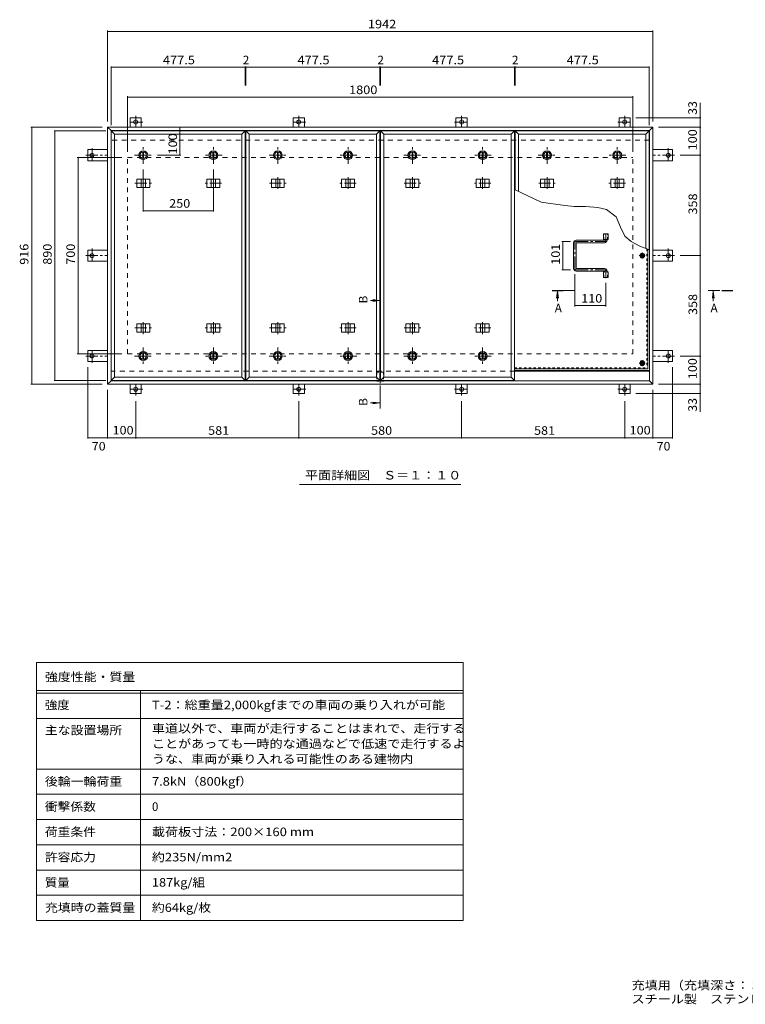
# Model space of a CAD drawing. Units: millimetres. Extents: x -2680 to 2758, y -1965 to 1836.
# Drawn here: x -2680 to -95, y -1965 to 1545 of the extents above; entities that cross this region are included whole.
import ezdxf

# ---------------------------------------------------------------- set-up
doc = ezdxf.new("R2010")
doc.units = ezdxf.units.MM
doc.header["$LTSCALE"] = 10
for name, pattern in [('JWW_CENTER1', [6.773333, 4.233333, -0.846667, 0.846667, -0.846667]), ('JWW_DASHED1', [1.693333, 0.846667, -0.846667]), ('JWW_DASHED2', [3.386667, 1.693333, -1.693333])]:
    doc.linetypes.add(name, pattern=pattern)
for name, color, linetype in [('0-7', 7, 'Continuous'), ('0-A', 7, 'Continuous'), ('0-B', 7, 'Continuous'), ('0-C', 7, 'Continuous'), ('0-E', 7, 'Continuous'), ('0-F', 7, 'Continuous'), ('F-5ﾚｲﾔ', 7, 'Continuous'), ('F-Fﾚｲﾔ', 7, 'Continuous'), ('その他', 7, 'Continuous'), ('ハッチ', 7, 'Continuous'), ('仕上', 7, 'Continuous'), ('寸法', 7, 'Continuous'), ('建具', 7, 'Continuous'), ('躯体', 7, 'Continuous')]:
    doc.layers.add(name, color=color, linetype=linetype)
doc.styles.add('ＭＳ ゴシック', font='txt', dxfattribs={"height": 1})

msp = doc.modelspace()

# ---------------------------------------------------------------- linework, layer by layer
at = {"layer": '0-7', "color": 30, "linetype": 'Continuous', "lineweight": 5}
for centre, radius in [((-462.1, 703.6), 5), ((-462.1, 703.6), 4.19), ((-462.1, 320.1), 5), ((-462.1, 320.1), 4.19)]:
    msp.add_circle(centre, radius, dxfattribs=at)
at = {"layer": '0-A', "color": 3, "linetype": 'JWW_CENTER1', "lineweight": 9}
for p, q in [((-451.4, 703.6), (-472.7, 703.6)), ((-462.1, 692.9), (-462.1, 714.3)), ((-451.4, 320.1), (-472.7, 320.1)), ((-462.1, 309.4), (-462.1, 330.8))]:
    msp.add_line(p, q, dxfattribs=at)
at = {"layer": '0-A', "color": 3, "linetype": 'JWW_DASHED1', "lineweight": 9}
for p in [(-445.3, 727.4), (-917.1, 303.3)]:
    msp.add_line(p, (-445.3, 303.3), dxfattribs=at)
at = {"layer": '0-A', "color": 3, "linetype": 'Continuous', "lineweight": 9}
for q in [(-442.1, 726.1), (-917.1, 300.1)]:
    msp.add_line((-442.1, 300.1), q, dxfattribs=at)
at = {"layer": '0-B', "color": 2, "linetype": 'Continuous', "lineweight": 9}
for p, q in [((-469.6, 703.6), (-465.8, 710.1)), ((-469.6, 703.6), (-465.8, 697.1)), ((-465.8, 710.1), (-458.3, 710.1)), ((-454.6, 703.6), (-458.3, 710.1)), ((-454.6, 703.6), (-458.3, 697.1)), ((-465.8, 697.1), (-458.3, 697.1)), ((-469.6, 320.1), (-465.8, 326.6)), ((-469.6, 320.1), (-465.8, 313.6)), ((-465.8, 326.6), (-458.3, 326.6)), ((-454.6, 320.1), (-458.3, 326.6)), ((-454.6, 320.1), (-458.3, 313.6)), ((-465.8, 313.6), (-458.3, 313.6))]:
    msp.add_line(p, q, dxfattribs=at)
for centre, radius in [((-462.1, 703.6), 8.5), ((-462.1, 703.6), 6.5), ((-462.1, 320.1), 8.5), ((-462.1, 320.1), 6.5)]:
    msp.add_circle(centre, radius, dxfattribs=at)
at = {"layer": '0-C', "color": 2, "linetype": 'JWW_CENTER1', "lineweight": 9}
for p, q in [((-2239.8, 1030.6), (-2239.8, 1092.6)), ((-1989.8, 1030.6), (-1989.8, 1092.6)), ((-1760.3, 1030.6), (-1760.3, 1092.6)), ((-1510.3, 1030.6), (-1510.3, 1092.6)), ((-1280.8, 1030.6), (-1280.8, 1092.6)), ((-1030.8, 1030.6), (-1030.8, 1092.6)), ((-801.3, 1030.6), (-801.3, 1092.6)), ((-551.3, 1030.6), (-551.3, 1092.6)), ((-2270.8, 1061.6), (-2208.8, 1061.6)), ((-1958.8, 1061.6), (-2020.8, 1061.6)), ((-1791.3, 1061.6), (-1729.3, 1061.6)), ((-1479.3, 1061.6), (-1541.3, 1061.6)), ((-1311.8, 1061.6), (-1249.8, 1061.6)), ((-999.8, 1061.6), (-1061.8, 1061.6)), ((-832.3, 1061.6), (-770.3, 1061.6)), ((-520.3, 1061.6), (-582.3, 1061.6)), ((-2239.8, 376.6), (-2239.8, 314.6)), ((-1989.8, 376.6), (-1989.8, 314.6)), ((-1760.3, 376.6), (-1760.3, 314.6)), ((-1510.3, 376.6), (-1510.3, 314.6)), ((-1280.8, 376.6), (-1280.8, 314.6)), ((-1030.8, 376.6), (-1030.8, 314.6)), ((-2270.8, 345.6), (-2208.8, 345.6)), ((-1958.8, 345.6), (-2020.8, 345.6)), ((-1791.3, 345.6), (-1729.3, 345.6)), ((-1479.3, 345.6), (-1541.3, 345.6)), ((-1311.8, 345.6), (-1249.8, 345.6)), ((-999.8, 345.6), (-1061.8, 345.6))]:
    msp.add_line(p, q, dxfattribs=at)
at = {"layer": '0-C', "color": 2, "linetype": 'Continuous', "lineweight": 9}
for p, q in [((-2241.3, 1073), (-2241.3, 1050.2)), ((-2238.3, 1073), (-2238.3, 1050.2)), ((-1991.3, 1073), (-1991.3, 1050.2)), ((-1988.3, 1073), (-1988.3, 1050.2)), ((-1761.8, 1073), (-1761.8, 1050.2)), ((-1758.8, 1073), (-1758.8, 1050.2)), ((-1511.8, 1073), (-1511.8, 1050.2)), ((-1508.8, 1073), (-1508.8, 1050.2)), ((-1282.3, 1073), (-1282.3, 1050.2)), ((-1279.3, 1073), (-1279.3, 1050.2)), ((-1032.3, 1073), (-1032.3, 1050.2)), ((-1029.3, 1073), (-1029.3, 1050.2)), ((-802.8, 1073), (-802.8, 1050.2)), ((-799.8, 1073), (-799.8, 1050.2)), ((-552.8, 1073), (-552.8, 1050.2)), ((-549.8, 1073), (-549.8, 1050.2)), ((-2241.3, 334.2), (-2241.3, 357)), ((-2238.3, 334.2), (-2238.3, 357)), ((-1991.3, 334.2), (-1991.3, 357)), ((-1988.3, 334.2), (-1988.3, 357)), ((-1761.8, 334.2), (-1761.8, 357)), ((-1758.8, 334.2), (-1758.8, 357)), ((-1511.8, 334.2), (-1511.8, 357)), ((-1508.8, 334.2), (-1508.8, 357)), ((-1282.3, 334.2), (-1282.3, 357)), ((-1279.3, 334.2), (-1279.3, 357)), ((-1032.3, 334.2), (-1032.3, 357)), ((-1029.3, 334.2), (-1029.3, 357))]:
    msp.add_line(p, q, dxfattribs=at)
for centre, radius in [((-2239.8, 1061.6), 16), ((-2239.8, 1061.6), 12), ((-2239.8, 1061.6), 11.5), ((-1989.8, 1061.6), 16), ((-1989.8, 1061.6), 12), ((-1989.8, 1061.6), 11.5), ((-1760.3, 1061.6), 16), ((-1760.3, 1061.6), 12), ((-1760.3, 1061.6), 11.5), ((-1510.3, 1061.6), 16), ((-1510.3, 1061.6), 12), ((-1510.3, 1061.6), 11.5), ((-1280.8, 1061.6), 16), ((-1280.8, 1061.6), 12), ((-1280.8, 1061.6), 11.5), ((-1030.8, 1061.6), 16), ((-1030.8, 1061.6), 12), ((-1030.8, 1061.6), 11.5), ((-801.3, 1061.6), 16), ((-801.3, 1061.6), 12), ((-801.3, 1061.6), 11.5), ((-551.3, 1061.6), 16), ((-551.3, 1061.6), 12), ((-551.3, 1061.6), 11.5), ((-2239.8, 345.6), 16), ((-2239.8, 345.6), 12), ((-2239.8, 345.6), 11.5), ((-1989.8, 345.6), 16), ((-1989.8, 345.6), 12), ((-1989.8, 345.6), 11.5), ((-1760.3, 345.6), 16), ((-1760.3, 345.6), 12), ((-1760.3, 345.6), 11.5), ((-1510.3, 345.6), 16), ((-1510.3, 345.6), 12), ((-1510.3, 345.6), 11.5), ((-1280.8, 345.6), 16), ((-1280.8, 345.6), 12), ((-1280.8, 345.6), 11.5), ((-1030.8, 345.6), 16), ((-1030.8, 345.6), 12), ((-1030.8, 345.6), 11.5)]:
    msp.add_circle(centre, radius, dxfattribs=at)
at = {"layer": '0-E', "color": 3, "linetype": 'Continuous', "lineweight": 9}
for p, q in [((-2246.6, 1194.8), (-2286.6, 1194.8)), ((-2286.6, 1161.6), (-2286.6, 1194.8)), ((-2246.6, 1161.6), (-2246.6, 1194.8)), ((-1665.6, 1194.8), (-1705.6, 1194.8)), ((-1705.6, 1161.6), (-1705.6, 1194.8)), ((-1665.6, 1161.6), (-1665.6, 1194.8)), ((-1125.6, 1194.8), (-1085.6, 1194.8)), ((-1125.6, 1161.6), (-1125.6, 1194.8)), ((-1085.6, 1161.6), (-1085.6, 1194.8)), ((-544.6, 1194.8), (-504.6, 1194.8)), ((-544.6, 1161.6), (-544.6, 1194.8)), ((-504.6, 1161.6), (-504.6, 1194.8)), ((-2436.8, 1081.6), (-2436.8, 1041.6)), ((-2366.6, 1081.6), (-2436.8, 1081.6)), ((-424.6, 1081.6), (-354.4, 1081.6)), ((-354.4, 1081.6), (-354.4, 1041.6)), ((-2366.6, 1041.6), (-2436.8, 1041.6)), ((-424.6, 1041.6), (-354.4, 1041.6)), ((-2436.8, 723.6), (-2436.8, 683.6)), ((-2366.6, 723.6), (-2436.8, 723.6)), ((-424.6, 723.6), (-354.4, 723.6)), ((-354.4, 723.6), (-354.4, 683.6)), ((-2366.6, 683.6), (-2436.8, 683.6)), ((-424.6, 683.6), (-354.4, 683.6)), ((-2436.8, 325.6), (-2436.8, 365.6)), ((-2366.6, 365.6), (-2436.8, 365.6)), ((-424.6, 365.6), (-354.4, 365.6)), ((-354.4, 325.6), (-354.4, 365.6)), ((-2366.6, 325.6), (-2436.8, 325.6)), ((-424.6, 325.6), (-354.4, 325.6)), ((-2286.6, 245.6), (-2286.6, 212.4)), ((-2246.6, 212.4), (-2286.6, 212.4)), ((-2246.6, 245.6), (-2246.6, 212.4)), ((-1705.6, 245.6), (-1705.6, 212.4)), ((-1665.6, 212.4), (-1705.6, 212.4)), ((-1665.6, 245.6), (-1665.6, 212.4)), ((-1125.6, 245.6), (-1125.6, 212.4)), ((-1125.6, 212.4), (-1085.6, 212.4)), ((-1085.6, 245.6), (-1085.6, 212.4)), ((-544.6, 245.6), (-544.6, 212.4)), ((-544.6, 212.4), (-504.6, 212.4)), ((-504.6, 245.6), (-504.6, 212.4))]:
    msp.add_line(p, q, dxfattribs=at)
at = {"layer": '0-E', "color": 3, "linetype": 'JWW_CENTER1', "lineweight": 9}
for p, q in [((-2266.6, 1202), (-2266.6, 1161.8)), ((-1685.6, 1202), (-1685.6, 1161.8)), ((-1105.6, 1202), (-1105.6, 1161.8)), ((-524.6, 1202), (-524.6, 1161.8)), ((-2241.7, 1179.8), (-2290.6, 1179.8)), ((-1660.7, 1179.8), (-1709.6, 1179.8)), ((-1130.4, 1179.8), (-1081.5, 1179.8)), ((-549.4, 1179.8), (-500.5, 1179.8)), ((-2443.9, 1061.6), (-2366.6, 1061.6)), ((-2421.8, 1086.5), (-2421.8, 1037.6)), ((-347.2, 1061.6), (-424.6, 1061.6)), ((-369.4, 1086.5), (-369.4, 1037.6)), ((-2443.9, 703.6), (-2366.6, 703.6)), ((-2421.8, 728.5), (-2421.8, 679.6)), ((-347.2, 703.6), (-424.6, 703.6)), ((-369.4, 728.5), (-369.4, 679.6)), ((-2421.8, 320.8), (-2421.8, 369.7)), ((-369.4, 320.8), (-369.4, 369.7)), ((-2443.9, 345.6), (-2366.6, 345.6)), ((-347.2, 345.6), (-424.6, 345.6)), ((-2241.7, 227.4), (-2290.6, 227.4)), ((-2266.6, 205.3), (-2266.6, 245.4)), ((-1660.7, 227.4), (-1709.6, 227.4)), ((-1685.6, 205.3), (-1685.6, 245.4)), ((-1130.4, 227.4), (-1081.5, 227.4)), ((-1105.6, 205.3), (-1105.6, 245.4)), ((-549.4, 227.4), (-500.5, 227.4)), ((-524.6, 205.3), (-524.6, 245.4))]:
    msp.add_line(p, q, dxfattribs=at)
at = {"layer": '0-E', "color": 3, "linetype": 'Continuous', "lineweight": 9}
for centre in [(-2266.6, 1179.8), (-1685.6, 1179.8), (-1105.6, 1179.8), (-524.6, 1179.8), (-2421.8, 1061.6), (-369.4, 1061.6), (-2421.8, 703.6), (-369.4, 703.6), (-2421.8, 345.6), (-369.4, 345.6), (-2266.6, 227.4), (-1685.6, 227.4), (-1105.6, 227.4), (-524.6, 227.4)]:
    msp.add_circle(centre, 7, dxfattribs=at)
at = {"layer": '0-F', "color": 7, "linetype": 'Continuous', "lineweight": 9}
for p, q in [((-2366.6, 1506), (-2366.6, 1181.6)), ((-2366.6, 1503), (-424.6, 1503)), ((-424.6, 1506), (-424.6, 1181.6)), ((-2353.6, 1378), (-2353.6, 1168.6)), ((-2353.6, 1375), (-1876.1, 1375)), ((-1876.1, 1378), (-1876.1, 1309.7)), ((-1876.1, 1375), (-1874.1, 1375)), ((-1874.1, 1378), (-1874.1, 1309.7)), ((-1874.1, 1375), (-1396.6, 1375)), ((-1396.6, 1378), (-1396.6, 1309.7)), ((-1396.6, 1375), (-1394.6, 1375)), ((-1394.6, 1378), (-1394.6, 1309.7)), ((-1394.6, 1375), (-917.1, 1375)), ((-917.1, 1378), (-917.1, 1309.7)), ((-917.1, 1375), (-915.1, 1375)), ((-915.1, 1378), (-915.1, 1309.7)), ((-915.1, 1375), (-437.6, 1375)), ((-437.6, 1378), (-437.6, 1168.6)), ((-2295.6, 1271.7), (-2295.6, 1073.6)), ((-2295.6, 1268.7), (-495.6, 1268.7)), ((-495.6, 1271.7), (-495.6, 1073.6)), ((-253, 1194.8), (-484.6, 1194.8)), ((-256, 1161.6), (-256, 1194.8)), ((-2640.2, 1161.6), (-2386.6, 1161.6)), ((-2637.2, 1161.6), (-2637.2, 245.6)), ((-2108.9, 1161.6), (-2108.9, 1061.6)), ((-253, 1161.6), (-404.6, 1161.6)), ((-256, 1161.6), (-256, 1061.6)), ((-2557.3, 1148.6), (-2373.6, 1148.6)), ((-2554.3, 258.6), (-2554.3, 1148.6)), ((-2474.7, 1053.6), (-2315.6, 1053.6)), ((-2471.7, 353.6), (-2471.7, 1053.6)), ((-2105.9, 1061.6), (-2188.8, 1061.6)), ((-253, 1061.6), (-327.2, 1061.6)), ((-256, 703.6), (-256, 1061.6)), ((-2239.8, 860.8), (-2239.8, 1010.6)), ((-1989.8, 860.8), (-1989.8, 1010.6)), ((-2239.8, 863.8), (-1989.8, 863.8)), ((-748, 754.1), (-717.6, 754.1)), ((-745, 754.1), (-745, 653.1)), ((-253, 703.6), (-327.2, 703.6)), ((-256, 345.6), (-256, 703.6)), ((-748, 653.1), (-717.6, 653.1)), ((-702.1, 522.3), (-702.1, 637.6)), ((-592.1, 522.3), (-592.1, 606.1)), ((-702.1, 525.3), (-592.1, 525.3)), ((-2474.7, 353.6), (-2315.6, 353.6)), ((-253, 345.6), (-327.2, 345.6)), ((-256, 345.6), (-256, 245.6)), ((-2436.8, 51.3), (-2436.8, 305.6)), ((-354.4, 51.3), (-354.4, 305.6)), ((-2557.3, 258.6), (-2373.6, 258.6)), ((-2640.2, 245.6), (-2386.6, 245.6)), ((-2366.6, 51.3), (-2366.6, 225.6)), ((-253, 212.4), (-484.6, 212.4)), ((-424.6, 51.3), (-424.6, 225.6)), ((-253, 245.6), (-404.6, 245.6)), ((-256, 245.6), (-256, 212.4)), ((-2266.6, 51.3), (-2266.6, 185.3)), ((-1685.6, 51.3), (-1685.6, 185.3)), ((-1105.6, 51.3), (-1105.6, 185.3)), ((-524.6, 51.3), (-524.6, 185.3)), ((-2436.8, 54.3), (-2366.6, 54.3)), ((-2366.6, 54.3), (-2266.6, 54.3)), ((-1685.6, 54.3), (-2266.6, 54.3)), ((-1105.6, 54.3), (-1685.6, 54.3)), ((-524.6, 54.3), (-1105.6, 54.3)), ((-524.6, 54.3), (-424.6, 54.3)), ((-424.6, 54.3), (-354.4, 54.3))]:
    msp.add_line(p, q, dxfattribs=at)
at = {"layer": '0-F', "color": 7, "linetype": 'Continuous', "lineweight": 9, "const_width": 2}
for points in [[(-2365.6, 1503, 0.414214), (-2366.6, 1504, 0.414214), (-2367.6, 1503, 0.414214), (-2366.6, 1502, 0.414214)], [(-423.6, 1503, 0.414214), (-424.6, 1504, 0.414214), (-425.6, 1503, 0.414214), (-424.6, 1502, 0.414214)], [(-2352.6, 1375, 0.414214), (-2353.6, 1376, 0.414214), (-2354.6, 1375, 0.414214), (-2353.6, 1374, 0.414214)], [(-1875.1, 1375, 0.414214), (-1876.1, 1376, 0.414214), (-1877.1, 1375, 0.414214), (-1876.1, 1374, 0.414214)], [(-1873.1, 1375, 0.414214), (-1874.1, 1376, 0.414214), (-1875.1, 1375, 0.414214), (-1874.1, 1374, 0.414214)], [(-1395.6, 1375, 0.414214), (-1396.6, 1376, 0.414214), (-1397.6, 1375, 0.414214), (-1396.6, 1374, 0.414214)], [(-1393.6, 1375, 0.414214), (-1394.6, 1376, 0.414214), (-1395.6, 1375, 0.414214), (-1394.6, 1374, 0.414214)], [(-916.1, 1375, 0.414214), (-917.1, 1376, 0.414214), (-918.1, 1375, 0.414214), (-917.1, 1374, 0.414214)], [(-914.1, 1375, 0.414214), (-915.1, 1376, 0.414214), (-916.1, 1375, 0.414214), (-915.1, 1374, 0.414214)], [(-436.6, 1375, 0.414214), (-437.6, 1376, 0.414214), (-438.6, 1375, 0.414214), (-437.6, 1374, 0.414214)], [(-2294.6, 1268.7, 0.414214), (-2295.6, 1269.7, 0.414214), (-2296.6, 1268.7, 0.414214), (-2295.6, 1267.7, 0.414214)], [(-494.6, 1268.7, 0.414214), (-495.6, 1269.7, 0.414214), (-496.6, 1268.7, 0.414214), (-495.6, 1267.7, 0.414214)], [(-255, 1194.8, 0.414214), (-256, 1195.8, 0.414214), (-257, 1194.8, 0.414214), (-256, 1193.8, 0.414214)], [(-2636.2, 1161.6, 0.414214), (-2637.2, 1162.6, 0.414214), (-2638.2, 1161.6, 0.414214), (-2637.2, 1160.6, 0.414214)], [(-2107.9, 1161.6, 0.414214), (-2108.9, 1162.6, 0.414214), (-2109.9, 1161.6, 0.414214), (-2108.9, 1160.6, 0.414214)], [(-255, 1161.6, 0.414214), (-256, 1162.6, 0.414214), (-257, 1161.6, 0.414214), (-256, 1160.6, 0.414214)], [(-2553.3, 1148.6, 0.414214), (-2554.3, 1149.6, 0.414214), (-2555.3, 1148.6, 0.414214), (-2554.3, 1147.6, 0.414214)], [(-2470.7, 1053.6, 0.414214), (-2471.7, 1054.6, 0.414214), (-2472.7, 1053.6, 0.414214), (-2471.7, 1052.6, 0.414214)], [(-2107.9, 1061.6, 0.414214), (-2108.9, 1062.6, 0.414214), (-2109.9, 1061.6, 0.414214), (-2108.9, 1060.6, 0.414214)], [(-255, 1061.6, 0.414214), (-256, 1062.6, 0.414214), (-257, 1061.6, 0.414214), (-256, 1060.6, 0.414214)], [(-2238.8, 863.8, 0.414214), (-2239.8, 864.8, 0.414214), (-2240.8, 863.8, 0.414214), (-2239.8, 862.8, 0.414214)], [(-1988.8, 863.8, 0.414214), (-1989.8, 864.8, 0.414214), (-1990.8, 863.8, 0.414214), (-1989.8, 862.8, 0.414214)], [(-744, 754.1, 0.414214), (-745, 755.1, 0.414214), (-746, 754.1, 0.414214), (-745, 753.1, 0.414214)], [(-255, 703.6, 0.414214), (-256, 704.6, 0.414214), (-257, 703.6, 0.414214), (-256, 702.6, 0.414214)], [(-744, 653.1, 0.414214), (-745, 654.1, 0.414214), (-746, 653.1, 0.414214), (-745, 652.1, 0.414214)], [(-701.1, 525.3, 0.414214), (-702.1, 526.3, 0.414214), (-703.1, 525.3, 0.414214), (-702.1, 524.3, 0.414214)], [(-591.1, 525.3, 0.414214), (-592.1, 526.3, 0.414214), (-593.1, 525.3, 0.414214), (-592.1, 524.3, 0.414214)], [(-2470.7, 353.6, 0.414214), (-2471.7, 354.6, 0.414214), (-2472.7, 353.6, 0.414214), (-2471.7, 352.6, 0.414214)], [(-255, 345.6, 0.414214), (-256, 346.6, 0.414214), (-257, 345.6, 0.414214), (-256, 344.6, 0.414214)], [(-2636.2, 245.6, 0.414214), (-2637.2, 246.6, 0.414214), (-2638.2, 245.6, 0.414214), (-2637.2, 244.6, 0.414214)], [(-2553.3, 258.6, 0.414214), (-2554.3, 259.6, 0.414214), (-2555.3, 258.6, 0.414214), (-2554.3, 257.6, 0.414214)], [(-255, 245.6, 0.414214), (-256, 246.6, 0.414214), (-257, 245.6, 0.414214), (-256, 244.6, 0.414214)], [(-255, 212.4, 0.414214), (-256, 213.4, 0.414214), (-257, 212.4, 0.414214), (-256, 211.4, 0.414214)], [(-2435.8, 54.3, 0.414214), (-2436.8, 55.3, 0.414214), (-2437.8, 54.3, 0.414214), (-2436.8, 53.3, 0.414214)], [(-2365.6, 54.3, 0.414214), (-2366.6, 55.3, 0.414214), (-2367.6, 54.3, 0.414214), (-2366.6, 53.3, 0.414214)], [(-2265.6, 54.3, 0.414214), (-2266.6, 55.3, 0.414214), (-2267.6, 54.3, 0.414214), (-2266.6, 53.3, 0.414214)], [(-1684.6, 54.3, 0.414214), (-1685.6, 55.3, 0.414214), (-1686.6, 54.3, 0.414214), (-1685.6, 53.3, 0.414214)], [(-1104.6, 54.3, 0.414214), (-1105.6, 55.3, 0.414214), (-1106.6, 54.3, 0.414214), (-1105.6, 53.3, 0.414214)], [(-523.6, 54.3, 0.414214), (-524.6, 55.3, 0.414214), (-525.6, 54.3, 0.414214), (-524.6, 53.3, 0.414214)], [(-423.6, 54.3, 0.414214), (-424.6, 55.3, 0.414214), (-425.6, 54.3, 0.414214), (-424.6, 53.3, 0.414214)], [(-353.4, 54.3, 0.414214), (-354.4, 55.3, 0.414214), (-355.4, 54.3, 0.414214), (-354.4, 53.3, 0.414214)]]:
    msp.add_lwpolyline(points, format="xyb", close=True, dxfattribs=at)
at = {"layer": 'F-5ﾚｲﾔ', "color": 7, "linetype": 'Continuous', "lineweight": 9}
for p, q in [((-1100.1, -746.7), (-1100.1, -1666.7)), ((-2620.1, -946.7), (-1100.1, -946.7)), ((-2620.1, -1126.7), (-1100.1, -1126.7))]:
    msp.add_line(p, q, dxfattribs=at)
at = {"layer": 'F-Fﾚｲﾔ', "color": 7, "linetype": 'Continuous', "lineweight": 9}
for p, q in [((-2620.1, -746.7), (-1100.1, -746.7)), ((-2620.1, -746.7), (-2620.1, -1666.7)), ((-2620.1, -846.7), (-1100.1, -846.7)), ((-2620.1, -856.7), (-1100.1, -856.7)), ((-2250.1, -846.7), (-2250.1, -1666.7)), ((-2620.1, -946.7), (-1100.1, -946.7)), ((-2620.1, -1126.7), (-1100.1, -1126.7)), ((-2620.1, -1216.7), (-1100.1, -1216.7)), ((-2620.1, -1306.7), (-1100.1, -1306.7)), ((-1100.1, -1396.7), (-2620.1, -1396.7)), ((-1100.1, -1486.7), (-2620.1, -1486.7)), ((-1100.1, -1576.7), (-2620.1, -1576.7)), ((-1100.1, -1666.7), (-2620.1, -1666.7))]:
    msp.add_line(p, q, dxfattribs=at)
at = {"layer": 'その他', "color": 7, "linetype": 'Continuous', "lineweight": 9}
msp.add_line((-1108.1, -112.7), (-1683.1, -112.7), dxfattribs=at)
at = {"layer": 'ハッチ', "color": 6, "linetype": 'JWW_CENTER1', "lineweight": 9}
for p, q in [((-592.1, 782.5), (-592.1, 754.1)), ((-702.1, 657.6), (-702.1, 749.6)), ((-697.6, 754.1), (-592.1, 754.1)), ((-697.6, 653.1), (-592.1, 653.1)), ((-592.1, 623.2), (-592.1, 653.1))]:
    msp.add_line(p, q, dxfattribs=at)
at = {"layer": 'ハッチ', "color": 6, "linetype": 'Continuous', "lineweight": 9}
for p, q in [((-706.6, 657.6), (-706.6, 749.6)), ((-597.6, 758.6), (-697.6, 758.6)), ((-697.6, 658.6), (-697.6, 748.6)), ((-696.6, 749.6), (-596.6, 749.6)), ((-596.6, 759.6), (-596.6, 761.1)), ((-587.6, 758.6), (-587.6, 761.1)), ((-597.6, 648.6), (-697.6, 648.6)), ((-696.6, 657.6), (-596.6, 657.6)), ((-596.6, 647.6), (-596.6, 646.1)), ((-587.6, 648.6), (-587.6, 646.1)), ((-917.1, 294.6), (-436.6, 294.6)), ((-917.1, 291.6), (-436.6, 291.6))]:
    msp.add_line(p, q, dxfattribs=at)
for centre, radius, start, end in [((-697.6, 749.6), 9, 90, 180), ((-696.6, 748.6), 1, 90, 180), ((-597.6, 759.6), 1, 270, 0), ((-596.6, 758.6), 9, 270, 0), ((-697.6, 657.6), 9, 180, 270), ((-696.6, 658.6), 1, 180, 270), ((-597.6, 647.6), 1, 0, 90), ((-596.6, 648.6), 9, 0, 90)]:
    msp.add_arc(centre, radius, start, end, dxfattribs=at)
at = {"layer": 'ハッチ', "color": 6, "linetype": 'JWW_CENTER1', "lineweight": 9}
for centre, radius, start, end in [((-697.6, 749.6), 4.51, 90, 180), ((-596.6, 758.6), 4.5, 270.2957, 0), ((-697.6, 657.6), 4.51, 180, 270), ((-596.6, 648.6), 4.5, 0, 89.7043)]:
    msp.add_arc(centre, radius, start, end, dxfattribs=at)
at = {"layer": '仕上', "color": 3, "linetype": 'Continuous', "lineweight": 9}
for p, q in [((-2341.6, 1136.6), (-2353.6, 1148.6)), ((-1876.1, 1148.6), (-2353.6, 1148.6)), ((-2353.6, 1148.6), (-2353.6, 258.6)), ((-1888.1, 1136.6), (-2341.6, 1136.6)), ((-2341.6, 1136.6), (-2341.6, 270.6)), ((-1876.1, 1148.6), (-1888.1, 1136.6)), ((-1888.1, 270.6), (-1888.1, 1136.6)), ((-1876.1, 258.6), (-1876.1, 1148.6)), ((-1862.1, 1136.6), (-1874.1, 1148.6)), ((-1396.6, 1148.6), (-1874.1, 1148.6)), ((-1874.1, 1148.6), (-1874.1, 258.6)), ((-1408.6, 1136.6), (-1862.1, 1136.6)), ((-1862.1, 1136.6), (-1862.1, 270.6)), ((-1396.6, 1148.6), (-1408.6, 1136.6)), ((-1408.6, 270.6), (-1408.6, 1136.6)), ((-1396.6, 258.6), (-1396.6, 1148.6)), ((-1382.6, 1136.6), (-1394.6, 1148.6)), ((-917.1, 1148.6), (-1394.6, 1148.6)), ((-1394.6, 1148.6), (-1394.6, 258.6)), ((-929.1, 1136.6), (-1382.6, 1136.6)), ((-1382.6, 1136.6), (-1382.6, 270.6)), ((-917.1, 1148.6), (-929.1, 1136.6)), ((-929.1, 270.6), (-929.1, 1136.6)), ((-917.1, 258.6), (-917.1, 1148.6)), ((-903.1, 1136.6), (-915.1, 1148.6)), ((-437.6, 1148.6), (-915.1, 1148.6)), ((-915.1, 1148.6), (-915.1, 938.3)), ((-449.6, 1136.6), (-903.1, 1136.6)), ((-903.1, 1136.6), (-903.1, 932.6)), ((-437.6, 1148.6), (-449.6, 1136.6)), ((-449.6, 729), (-449.6, 1136.6)), ((-437.6, 724.4), (-437.6, 1148.6)), ((-600.7, 761.1), (-600.7, 781.1)), ((-600.7, 781.1), (-583.4, 781.1)), ((-583.4, 761.1), (-583.4, 781.1)), ((-600.7, 761.1), (-583.4, 761.1)), ((-600.7, 626.1), (-600.7, 646.1)), ((-600.7, 646.1), (-583.4, 646.1)), ((-583.4, 626.1), (-583.4, 646.1)), ((-600.7, 626.1), (-583.4, 626.1)), ((-2341.6, 270.6), (-2353.6, 258.6)), ((-2353.6, 258.6), (-1876.1, 258.6)), ((-2341.6, 270.6), (-1888.1, 270.6)), ((-1876.1, 258.6), (-1888.1, 270.6)), ((-1862.1, 270.6), (-1874.1, 258.6)), ((-1874.1, 258.6), (-1396.6, 258.6)), ((-1862.1, 270.6), (-1408.6, 270.6)), ((-1396.6, 258.6), (-1408.6, 270.6)), ((-1382.6, 270.6), (-1394.6, 258.6)), ((-1394.6, 258.6), (-917.1, 258.6)), ((-1382.6, 270.6), (-929.1, 270.6)), ((-917.1, 258.6), (-929.1, 270.6))]:
    msp.add_line(p, q, dxfattribs=at)
at = {"layer": '仕上', "color": 3, "linetype": 'JWW_DASHED1', "lineweight": 9}
for p, q in [((-598.4, 761.1), (-598.4, 781.1)), ((-585.7, 761.1), (-585.7, 781.1)), ((-598.4, 626.1), (-598.4, 646.1)), ((-585.7, 626.1), (-585.7, 646.1))]:
    msp.add_line(p, q, dxfattribs=at)
at = {"layer": '仕上', "color": 4, "linetype": 'Continuous', "lineweight": 9}
for p, q in [((-763.8, 576.7), (-767.1, 552)), ((-763.8, 576.7), (-763.8, 541.1)), ((-763.8, 576.7), (-760.5, 552)), ((-208.9, 576.7), (-212.1, 552)), ((-208.9, 576.7), (-205.6, 552)), ((-208.9, 576.7), (-208.9, 541.1))]:
    msp.add_line(p, q, dxfattribs=at)
at = {"layer": '仕上', "color": 4, "linetype": 'JWW_CENTER1', "lineweight": 9}
for p, q in [((-700.8, 578.7), (-743.8, 578.7)), ((-227.5, 578.7), (-178.9, 578.7))]:
    msp.add_line(p, q, dxfattribs=at)
at = {"layer": '仕上', "color": 4, "linetype": 'Continuous', "lineweight": 9}
for points in [[(-783.8, 576.7), (-743.8, 576.7), (-783.8, 580.7), (-743.8, 580.7)], [(-178.9, 576.7), (-138.9, 576.7), (-178.9, 580.7), (-138.9, 580.7)]]:
    msp.add_solid(points, dxfattribs=at)
at = {"layer": '寸法', "color": 7, "linetype": 'Continuous', "lineweight": 9}
for p, q in [((-256, 1194.8), (-256, 1248)), ((-821.9, 894), (-917.1, 939.2)), ((-737.8, 882.3), (-821.9, 894)), ((-704.5, 878.6), (-737.8, 882.3)), ((-664.1, 878.2), (-704.5, 878.6)), ((-620, 874.8), (-664.1, 878.2)), ((-590, 868.2), (-620, 874.8)), ((-555.1, 841.9), (-590, 868.2)), ((-539.3, 804.5), (-555.1, 841.9)), ((-523.9, 773), (-539.3, 804.5)), ((-501.3, 753.8), (-523.9, 773)), ((-471.1, 737.4), (-501.3, 753.8)), ((-436.6, 724), (-471.1, 737.4)), ((-256, 212.4), (-256, 147.1))]:
    msp.add_line(p, q, dxfattribs=at)
at = {"layer": '寸法', "color": 4, "linetype": 'Continuous', "lineweight": 9}
for p, q in [((-1397.6, 543.4), (-1430.3, 543.4)), ((-1397.6, 543.4), (-1422.3, 546.6)), ((-1397.6, 543.4), (-1422.3, 540.1)), ((-1397.6, 178.3), (-1430.3, 178.3)), ((-1397.6, 178.3), (-1422.3, 181.6)), ((-1397.6, 178.3), (-1422.3, 175))]:
    msp.add_line(p, q, dxfattribs=at)
at = {"layer": '寸法', "color": 4, "linetype": 'JWW_CENTER1', "lineweight": 9}
msp.add_line((-1395.6, 198.3), (-1395.6, 523.4), dxfattribs=at)
at = {"layer": '寸法', "color": 7, "linetype": 'JWW_DASHED1', "lineweight": 9}
for p, q in [((-1407.9, 288.4), (-1407.9, 256.4)), ((-1383.3, 288.4), (-1407.9, 288.4)), ((-1383.3, 288.4), (-1383.3, 256.4)), ((-1407.9, 256.4), (-1383.3, 256.4))]:
    msp.add_line(p, q, dxfattribs=at)
at = {"layer": '寸法', "color": 4, "linetype": 'Continuous', "lineweight": 9}
for points in [[(-1393.6, 563.4), (-1393.6, 523.4), (-1397.6, 563.4), (-1397.6, 523.4)], [(-1397.6, 158.3), (-1397.6, 198.3), (-1393.6, 158.3), (-1393.6, 198.3)]]:
    msp.add_solid(points, dxfattribs=at)
at = {"layer": '建具', "color": 2, "linetype": 'Continuous', "lineweight": 9}
for p, q in [((-2366.6, 1161.6), (-2354.6, 1149.6)), ((-424.6, 1161.6), (-2366.6, 1161.6)), ((-2366.6, 245.6), (-2366.6, 1161.6)), ((-424.6, 1161.6), (-436.6, 1149.6)), ((-424.6, 245.6), (-424.6, 1161.6)), ((-436.6, 1149.6), (-2354.6, 1149.6)), ((-2354.6, 257.6), (-2354.6, 1149.6)), ((-436.6, 257.6), (-436.6, 1149.6)), ((-436.6, 291.6), (-917.1, 291.6)), ((-2366.6, 245.6), (-2354.6, 257.6)), ((-436.6, 257.6), (-2354.6, 257.6)), ((-424.6, 245.6), (-436.6, 257.6)), ((-424.6, 245.6), (-2366.6, 245.6))]:
    msp.add_line(p, q, dxfattribs=at)
at = {"layer": '建具', "color": 4, "linetype": 'JWW_CENTER1', "lineweight": 9}
for p, q in [((-2239.8, 983.7), (-2239.8, 940.5)), ((-1989.8, 983.7), (-1989.8, 940.5)), ((-1760.3, 983.7), (-1760.3, 940.5)), ((-1510.3, 983.7), (-1510.3, 940.5)), ((-1280.8, 983.7), (-1280.8, 940.5)), ((-1030.8, 983.7), (-1030.8, 940.5)), ((-801.3, 983.7), (-801.3, 940.5)), ((-551.3, 983.7), (-551.3, 940.5)), ((-2269.2, 961.6), (-2210.4, 961.6)), ((-1960.4, 961.6), (-2019.2, 961.6)), ((-1789.7, 961.6), (-1730.9, 961.6)), ((-1480.9, 961.6), (-1539.7, 961.6)), ((-1310.2, 961.6), (-1251.4, 961.6)), ((-1001.4, 961.6), (-1060.2, 961.6)), ((-830.7, 961.6), (-771.9, 961.6)), ((-521.9, 961.6), (-580.7, 961.6)), ((-2239.8, 423.5), (-2239.8, 466.7)), ((-1989.8, 423.5), (-1989.8, 466.7)), ((-1760.3, 423.5), (-1760.3, 466.7)), ((-1510.3, 423.5), (-1510.3, 466.7)), ((-1280.8, 423.5), (-1280.8, 466.7)), ((-1030.8, 423.5), (-1030.8, 466.7)), ((-2269.2, 445.6), (-2210.4, 445.6)), ((-1960.4, 445.6), (-2019.2, 445.6)), ((-1789.7, 445.6), (-1730.9, 445.6)), ((-1480.9, 445.6), (-1539.7, 445.6)), ((-1310.2, 445.6), (-1251.4, 445.6)), ((-1001.4, 445.6), (-1060.2, 445.6))]:
    msp.add_line(p, q, dxfattribs=at)
at = {"layer": '建具', "color": 4, "linetype": 'Continuous', "lineweight": 9}
for p, q in [((-2262.9, 976.6), (-2262.9, 946.6)), ((-2262.9, 976.6), (-2216.7, 976.6)), ((-2247.3, 976.6), (-2247.3, 946.6)), ((-2232.3, 976.6), (-2232.3, 946.6)), ((-2216.7, 976.6), (-2216.7, 946.6)), ((-1966.7, 976.6), (-2012.9, 976.6)), ((-2012.9, 976.6), (-2012.9, 946.6)), ((-1997.3, 976.6), (-1997.3, 946.6)), ((-1982.3, 976.6), (-1982.3, 946.6)), ((-1966.7, 976.6), (-1966.7, 946.6)), ((-1783.4, 976.6), (-1783.4, 946.6)), ((-1783.4, 976.6), (-1737.2, 976.6)), ((-1767.8, 976.6), (-1767.8, 946.6)), ((-1752.8, 976.6), (-1752.8, 946.6)), ((-1737.2, 976.6), (-1737.2, 946.6)), ((-1487.2, 976.6), (-1533.4, 976.6)), ((-1533.4, 976.6), (-1533.4, 946.6)), ((-1517.8, 976.6), (-1517.8, 946.6)), ((-1502.8, 976.6), (-1502.8, 946.6)), ((-1487.2, 976.6), (-1487.2, 946.6)), ((-1303.9, 976.6), (-1303.9, 946.6)), ((-1303.9, 976.6), (-1257.7, 976.6)), ((-1288.3, 976.6), (-1288.3, 946.6)), ((-1273.3, 976.6), (-1273.3, 946.6)), ((-1257.7, 976.6), (-1257.7, 946.6)), ((-1007.7, 976.6), (-1053.9, 976.6)), ((-1053.9, 976.6), (-1053.9, 946.6)), ((-1038.3, 976.6), (-1038.3, 946.6)), ((-1023.3, 976.6), (-1023.3, 946.6)), ((-1007.7, 976.6), (-1007.7, 946.6)), ((-824.4, 976.6), (-824.4, 946.6)), ((-824.4, 976.6), (-778.2, 976.6)), ((-808.8, 976.6), (-808.8, 946.6)), ((-793.8, 976.6), (-793.8, 946.6)), ((-778.2, 976.6), (-778.2, 946.6)), ((-528.2, 976.6), (-574.4, 976.6)), ((-574.4, 976.6), (-574.4, 946.6)), ((-558.8, 976.6), (-558.8, 946.6)), ((-543.8, 976.6), (-543.8, 946.6)), ((-528.2, 976.6), (-528.2, 946.6)), ((-2262.9, 946.6), (-2216.7, 946.6)), ((-1966.7, 946.6), (-2012.9, 946.6)), ((-1783.4, 946.6), (-1737.2, 946.6)), ((-1487.2, 946.6), (-1533.4, 946.6)), ((-1303.9, 946.6), (-1257.7, 946.6)), ((-1007.7, 946.6), (-1053.9, 946.6)), ((-824.4, 946.6), (-778.2, 946.6)), ((-528.2, 946.6), (-574.4, 946.6)), ((-2262.9, 430.6), (-2262.9, 460.6)), ((-2262.9, 460.6), (-2216.7, 460.6)), ((-2247.3, 430.6), (-2247.3, 460.6)), ((-2232.3, 430.6), (-2232.3, 460.6)), ((-2216.7, 430.6), (-2216.7, 460.6)), ((-1966.7, 460.6), (-2012.9, 460.6)), ((-2012.9, 430.6), (-2012.9, 460.6)), ((-1997.3, 430.6), (-1997.3, 460.6)), ((-1982.3, 430.6), (-1982.3, 460.6)), ((-1966.7, 430.6), (-1966.7, 460.6)), ((-1783.4, 430.6), (-1783.4, 460.6)), ((-1783.4, 460.6), (-1737.2, 460.6)), ((-1767.8, 430.6), (-1767.8, 460.6)), ((-1752.8, 430.6), (-1752.8, 460.6)), ((-1737.2, 430.6), (-1737.2, 460.6)), ((-1487.2, 460.6), (-1533.4, 460.6)), ((-1533.4, 430.6), (-1533.4, 460.6)), ((-1517.8, 430.6), (-1517.8, 460.6)), ((-1502.8, 430.6), (-1502.8, 460.6)), ((-1487.2, 430.6), (-1487.2, 460.6)), ((-1303.9, 430.6), (-1303.9, 460.6)), ((-1303.9, 460.6), (-1257.7, 460.6)), ((-1288.3, 430.6), (-1288.3, 460.6)), ((-1273.3, 430.6), (-1273.3, 460.6)), ((-1257.7, 430.6), (-1257.7, 460.6)), ((-1007.7, 460.6), (-1053.9, 460.6)), ((-1053.9, 430.6), (-1053.9, 460.6)), ((-1038.3, 430.6), (-1038.3, 460.6)), ((-1023.3, 430.6), (-1023.3, 460.6)), ((-1007.7, 430.6), (-1007.7, 460.6)), ((-2262.9, 430.6), (-2216.7, 430.6)), ((-1966.7, 430.6), (-2012.9, 430.6)), ((-1783.4, 430.6), (-1737.2, 430.6)), ((-1487.2, 430.6), (-1533.4, 430.6)), ((-1303.9, 430.6), (-1257.7, 430.6)), ((-1007.7, 430.6), (-1053.9, 430.6))]:
    msp.add_line(p, q, dxfattribs=at)
at = {"layer": '躯体', "color": 2, "linetype": 'JWW_DASHED2', "lineweight": 9}
for p, q in [((-436.6, 1115.6), (-2354.6, 1115.6)), ((-2295.6, 1053.6), (-495.6, 1053.6)), ((-2295.6, 353.6), (-2295.6, 1053.6)), ((-495.6, 353.6), (-495.6, 1053.6)), ((-2295.6, 353.6), (-495.6, 353.6)), ((-917.1, 291.6), (-2354.6, 291.6))]:
    msp.add_line(p, q, dxfattribs=at)
at = {"layer": '躯体', "color": 2, "linetype": 'Continuous', "lineweight": 9}
msp.add_line((-436.6, 291.6), (-917.1, 291.6), dxfattribs=at)

# ---------------------------------------------------------------- texts
at = {"layer": '0-F', "color": 2, "linetype": 'Continuous', "lineweight": 211, "style": 'ＭＳ ゴシック'}
for s, width, p in [('1942', 1.09375, (-1439.3, 1513.7)), ('477.5', 1.1, (-2169.8, 1385.7)), ('477.5', 1.1, (-1690.3, 1385.7)), ('477.5', 1.1, (-1210.8, 1385.7)), ('477.5', 1.1, (-731.3, 1385.7)), ('1800', 1.09375, (-1506.6, 1279.4)), ('250', 1.083333, (-2147.3, 874.4)), ('110', 1.083333, (-679.6, 536)), ('100', 1.083333, (-2349.1, 65.9)), ('581', 1.083333, (-2008.6, 64.9)), ('580', 1.083333, (-1428.1, 64.9)), ('581', 1.083333, (-847.6, 64.9)), ('100', 1.083333, (-507.1, 65.9)), ('70', 1.0625, (-2422.9, 8.9)), ('70', 1.0625, (-410.7, 8.9))]:
    msp.add_text(s, height=30.48, dxfattribs=dict(at, width=width)).set_placement(p)
for p in [(-1885.1, 1385.7), (-1405.6, 1385.7), (-926.1, 1385.7)]:
    msp.add_text('2', height=30.5, dxfattribs=at).set_placement(p)
for s, width, p in [('33', 1.0625, (-267.7, 1205.5)), ('100', 1.083333, (-2119.3, 1064.4)), ('100', 1.083333, (-267.7, 1079.1)), ('358', 1.083333, (-266.7, 850.1)), ('916', 1.083333, (-2648.8, 671.1)), ('890', 1.083333, (-2565.9, 671.1)), ('700', 1.083333, (-2483.3, 671.1)), ('101', 1.083333, (-755.7, 671.1)), ('358', 1.083333, (-266.7, 492.1)), ('100', 1.083333, (-267.7, 263.1)), ('33', 1.0625, (-267.7, 147.1))]:
    msp.add_text(s, height=30.48, rotation=90, dxfattribs=dict(at, width=width)).set_placement(p)
at = {"layer": 'F-5ﾚｲﾔ', "color": 2, "linetype": 'Continuous', "lineweight": 0, "style": 'ＭＳ ゴシック'}
for s, width, p in [('充填用（充填深さ：３０ｍｍ）\u3000屋内用\u3000二重蓋\u3000密閉形（防水・防臭形）', 1.121324, (-500.1, -1912.9)), ('スチール製\u3000ステンレス目地\u3000大口径マシンハッチ\u3000Ｗ－２Ｅ－７００×１８００', 1.121622, (-500.1, -1962.1))]:
    msp.add_text(s, height=30.48, dxfattribs=dict(at, width=width)).set_placement(p)
at = {"layer": 'F-Fﾚｲﾔ', "color": 2, "linetype": 'Continuous', "lineweight": 9, "style": 'ＭＳ ゴシック'}
for s, width, p in [('強度性能・質量', 1.107143, (-2590.1, -813.6)), ('強度', 1.0625, (-2590.1, -913.5)), ('T-2：総重量2,000kgfまでの車両の乗り入れが可能', 1.119444, (-2208.8, -913.5)), ('主な設置場所', 1.104167, (-2590.1, -1003.5)), ('車道以外で、車両が走行することはまれで、走行する', 1.119792, (-2208.8, -997.1)), ('ことがあっても一時的な通過などで低速で走行するよ', 1.119792, (-2208.8, -1051.6)), ('うな、車両が乗り入れる可能性のある建物内', 1.11875, (-2208.8, -1106.1)), ('後輪一輪荷重', 1.104167, (-2590.1, -1186)), ('7.8kN（800kgf）', 1.108333, (-2208.8, -1186)), ('衝撃係数', 1.09375, (-2590.1, -1276)), ('荷重条件', 1.09375, (-2590.1, -1366)), ('載荷板寸法：200×160 mm', 1.119565, (-2208.8, -1366)), ('許容応力', 1.09375, (-2590.1, -1456)), ('約235N/mm2', 1.1125, (-2208.8, -1456)), ('質量', 1.0625, (-2590.1, -1546)), ('187kg/組', 1.09375, (-2208.8, -1546)), ('充填時の蓋質量', 1.107143, (-2590.1, -1636)), ('約64kg/枚', 1.097222, (-2208.8, -1636))]:
    msp.add_text(s, height=30.48, dxfattribs=dict(at, width=width)).set_placement(p)
msp.add_text('0', height=30.5, dxfattribs=at).set_placement((-2208.8, -1276))
at = {"layer": 'その他', "color": 2, "linetype": 'Continuous', "lineweight": 9, "style": 'ＭＳ ゴシック', "width": 1.114583}
msp.add_text('平面詳細図\u3000Ｓ＝１：１０', height=30.48, dxfattribs=at).set_placement((-1663.1, -94.5))
at = {"layer": '寸法', "color": 2, "linetype": 'Continuous', "lineweight": 9, "style": 'ＭＳ ゴシック'}
for p in [(-1441.1, 533.4), (-1441.1, 168.3)]:
    msp.add_text('B', height=30.5, rotation=90, dxfattribs=at).set_placement(p)
for p in [(-773.8, 501.7), (-218.9, 501.7)]:
    msp.add_text('A', height=30.5, dxfattribs=at).set_placement(p)

doc.saveas('drawing.dxf')
